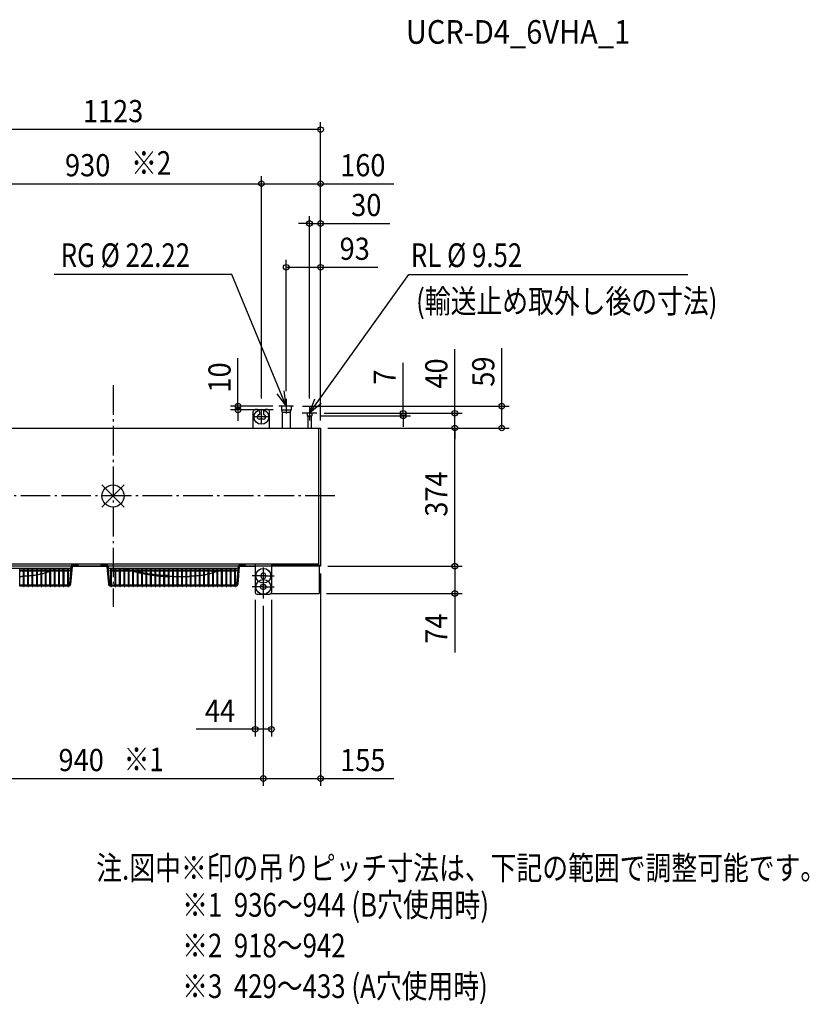
# Model space of a CAD drawing. Extents: x -2094 to 1884, y -1376 to 1289.
# Drawn here: x -253 to 1884, y -1376 to 1289 of the extents above; entities that cross this region are included whole.
import ezdxf
from ezdxf.enums import TextEntityAlignment as Align

# ---------------------------------------------------------------- set-up
doc = ezdxf.new("R2010")
doc.units = 0
doc.header["$LTSCALE"] = 20
doc.header["$MEASUREMENT"] = 0
doc.header["$PDMODE"] = 3
doc.header["$PDSIZE"] = -2
doc.linetypes.add('CENTER', pattern=[7, 4.3, -0.7, 1.3, -0.7])
doc.linetypes.add('DASHDOT', pattern=[5.5, 4, -0.6, 0.3, -0.6])
doc.layers.get('DEFPOINTS').update_dxf_attribs({"linetype": 'CONTINUOUS'})
for name, color, linetype in [('ARRANGE', 1, 'CONTINUOUS'), ('BASIS', 6, 'DASHDOT'), ('DETAIL', 5, 'CONTINUOUS'), ('ETC', 61, 'CONTINUOUS'), ('FIX', 11, 'CONTINUOUS'), ('NOTE', 4, 'CONTINUOUS'), ('OUTLINE', 3, 'CONTINUOUS'), ('SIZE', 30, 'CONTINUOUS')]:
    doc.layers.add(name, color=color, linetype=linetype)
doc.styles.get("Standard").update_dxf_attribs({"font": 'SIMPLEX', "width": 0.9, "bigfont": 'BIGFONT'})

msp = doc.modelspace()

# ---------------------------------------------------------------- linework, layer by layer
at = {"layer": 'ARRANGE', "color": 1, "linetype": 'Continuous'}
for p, q in [((30, 30), (-30, -30)), ((-30, 30), (30, -30))]:
    msp.add_line(p, q, dxfattribs=at)
msp.add_circle((0, 0), 30, dxfattribs=at)
at = {"layer": 'BASIS', "color": 6, "linetype": 'DASHDOT'}
for p, q in [((0, 300), (0, -300)), ((600, 0), (-600, 0))]:
    msp.add_line(p, q, dxfattribs=at)
at = {"layer": 'DEFPOINTS', "color": 7, "linetype": 'Continuous'}
for p in [(401.5, 845.3), (561.5, 845.3), (531.5, 737.6), (468.5, 619.2), (338, 243), (468.5, 264), (531.5, 244), (1051.8, 243), (455.4, 233), (551.5, 224), (551.5, 224), (785, 217), (924.7, 224), (561.5, 184), (561.5, 184), (561.5, 184), (561.5, 184), (561.5, 184), (561.5, 184), (561.5, 184), (924.7, 184), (561.5, -190), (561.5, -190), (561.5, -190), (924.7, -190), (384.5, -261), (428.5, -261), (557.8, -264), (406.5, -277.3), (406.5, -277.3), (384.5, -631.3), (406.5, -764.7), (561.5, -764.7)]:
    msp.add_point(p, dxfattribs=at)
at = {"layer": 'DETAIL', "color": 5, "linetype": 'Continuous'}
for p, q in [((455.4, 243), (455.4, 233)), ((481.6, 243), (455.4, 243)), ((481.6, 243), (481.6, 233)), ((379.5, 184), (379.5, 229)), ((391, 234), (384.5, 234)), ((396, 228.5), (396, 220)), ((407, 228.5), (407, 220)), ((418.5, 234), (412, 234)), ((423.5, 184), (423.5, 229)), ((455.4, 233), (481.6, 233)), ((455.4, 233), (457.4, 227)), ((457.4, 227), (479.6, 227)), ((457.4, 227), (457.4, 184)), ((479.6, 227), (481.6, 233)), ((479.6, 227), (479.6, 184)), ((537.6, 224), (525.4, 224)), ((525.4, 224), (525.4, 217)), ((525.4, 217), (537.6, 217)), ((525.4, 217), (526.7, 215)), ((536.3, 215), (526.7, 215)), ((526.7, 215), (526.7, 184)), ((536.3, 215), (537.6, 217)), ((536.3, 215), (536.3, 184)), ((537.6, 224), (537.6, 217)), ((407.5, 208), (395.5, 208)), ((-561.5, 184), (561.5, 184)), ((556.3, 184), (556.3, -184)), ((561.5, 184), (561.5, -190)), ((-556.3, -184), (556.3, -184)), ((-107.5, -185.4), (-95.5, -185.4)), ((-31.3, -185.4), (-19.5, -185.4)), ((344.8, -185.4), (356.8, -185.4)), ((384.5, -184), (384.5, -261)), ((428.5, -184), (428.5, -261)), ((428.5, -186.4), (557.8, -186.4)), ((557.8, -186.4), (557.8, -264)), ((-464.7, -195.4), (-114.7, -195.4)), ((-252.7, -244.4), (-252.7, -198.4)), ((-252.7, -199.6), (-242.7, -199.6)), ((-252.7, -202.6), (-242.7, -202.6)), ((-242.7, -244.4), (-242.7, -198.4)), ((-242.7, -198.4), (-240.7, -198.4)), ((-240.7, -244.4), (-240.7, -198.4)), ((-240.7, -199.6), (-230.7, -199.6)), ((-240.7, -202.6), (-230.7, -202.6)), ((-230.7, -244.4), (-230.7, -198.4)), ((-230.7, -198.4), (-228.7, -198.4)), ((-228.7, -244.4), (-228.7, -198.4)), ((-228.7, -199.6), (-218.7, -199.6)), ((-228.7, -202.6), (-218.7, -202.6)), ((-218.7, -244.4), (-218.7, -198.4)), ((-218.7, -198.4), (-216.7, -198.4)), ((-216.7, -244.4), (-216.7, -198.4)), ((-216.7, -199.6), (-206.7, -199.6)), ((-216.7, -202.6), (-206.7, -202.6)), ((-206.7, -244.4), (-206.7, -198.4)), ((-206.7, -198.4), (-204.7, -198.4)), ((-204.7, -244.4), (-204.7, -198.4)), ((-204.7, -199.6), (-194.7, -199.6)), ((-204.7, -202.6), (-194.7, -202.6)), ((-202.5, -213.1), (-204.7, -213.5)), ((-199.9, -212.6), (-202.5, -213.1)), ((-197.5, -212), (-199.9, -212.6)), ((-195.1, -211.5), (-197.5, -212)), ((-194.7, -211.4), (-195.1, -211.5)), ((-194.7, -244.4), (-194.7, -198.4)), ((-194.7, -198.4), (-192.7, -198.4)), ((-192.7, -244.4), (-192.7, -198.4)), ((-192.7, -199.6), (-182.7, -199.6)), ((-192.7, -202.6), (-182.7, -202.6)), ((-190.5, -210.3), (-192.7, -210.9)), ((-188.1, -209.7), (-190.5, -210.3)), ((-185.7, -209), (-188.1, -209.7)), ((-183.4, -208.3), (-185.7, -209)), ((-182.7, -208.1), (-183.4, -208.3)), ((-182.7, -244.4), (-182.7, -198.4)), ((-182.7, -198.4), (-180.7, -198.4)), ((-180.7, -244.4), (-180.7, -198.4)), ((-180.7, -199.6), (-170.7, -199.6)), ((-180.7, -202.6), (-170.7, -202.6)), ((-179, -206.9), (-180.7, -207.4)), ((-176.7, -206.1), (-179, -206.9)), ((-174.6, -205.3), (-176.7, -206.1)), ((-172.5, -204.5), (-174.6, -205.3)), ((-170.7, -203.7), (-172.5, -204.5)), ((-170.7, -244.4), (-170.7, -198.4)), ((-170.7, -198.4), (-168.7, -198.4)), ((-168.7, -244.4), (-168.7, -198.4)), ((-168.7, -199.6), (-158.7, -199.6)), ((-168.7, -202.6), (-158.7, -202.6)), ((-161.6, -199.3), (-162.1, -199.6)), ((-160.3, -198.6), (-161.6, -199.3)), ((-158.9, -197.8), (-160.3, -198.6)), ((-157.4, -196.9), (-158.9, -197.8)), ((-158.7, -244.4), (-158.7, -198.4)), ((-158.7, -198.4), (-156.7, -198.4)), ((-157.3, -196.8), (-157.4, -196.9)), ((-157.1, -196.7), (-157.3, -196.8)), ((-157, -196.6), (-157.1, -196.7)), ((-156.9, -196.5), (-157, -196.6)), ((-156.8, -196.4), (-156.9, -196.5)), ((-156.7, -196.3), (-156.8, -196.4)), ((-156.6, -196.2), (-156.7, -196.3)), ((-156.7, -244.4), (-156.7, -198.4)), ((-156.7, -199.6), (-146.7, -199.6)), ((-156.7, -202.6), (-146.7, -202.6)), ((-156.5, -196), (-156.6, -196.2)), ((-156.4, -195.8), (-156.5, -195.9)), ((-156.5, -195.9), (-156.5, -196)), ((-156.3, -195.5), (-156.4, -195.6)), ((-156.4, -195.6), (-156.4, -195.8)), ((-156.3, -195.4), (-156.3, -195.5)), ((-146.7, -244.4), (-146.7, -198.4)), ((-146.7, -198.4), (-144.7, -198.4)), ((-144.7, -244.4), (-144.7, -198.4)), ((-144.7, -199.6), (-134.7, -199.6)), ((-144.7, -202.6), (-134.7, -202.6)), ((-134.7, -244.4), (-134.7, -198.4)), ((-134.7, -198.4), (-132.7, -198.4)), ((-132.7, -244.4), (-132.7, -198.4)), ((-132.7, -199.6), (-122.7, -199.6)), ((-132.7, -202.6), (-122.7, -202.6)), ((-122.7, -244.4), (-122.7, -198.4)), ((-122.7, -198.4), (-120.7, -198.4)), ((-120.7, -244.4), (-120.7, -198.4)), ((-120.7, -199.6), (-118.2, -199.6)), ((-120.7, -202.6), (-118.2, -202.6)), ((-118.2, -199.6), (-118.2, -202.6)), ((-117.2, -238.1), (-113, -190.4)), ((-114.2, -238.4), (-110, -190.7)), ((-113.7, -198.3), (-110.7, -198.5)), ((-109.9, -190), (-17.1, -190)), ((-107.5, -188.4), (-95.7, -188.4)), ((-19.5, -188.4), (-31.3, -188.4)), ((-17, -190.7), (-12.8, -238.4)), ((-17, -190.7), (-12.8, -238.4)), ((-17, -190.7), (-12.8, -238.4)), ((-17, -190.7), (-12.8, -238.4)), ((-13.3, -198.3), (-16.3, -198.5)), ((-14, -190.4), (-9.8, -238.1)), ((-12.3, -195.4), (337.7, -195.4)), ((-8.8, -199.6), (-6.3, -199.6)), ((-8.8, -199.6), (-8.8, -202.6)), ((-8.8, -202.6), (-6.3, -202.6)), ((-6.3, -244.4), (-6.3, -198.4)), ((-6.3, -198.4), (-4.3, -198.4)), ((-4.3, -244.4), (-4.3, -198.4)), ((-4.3, -199.6), (5.7, -199.6)), ((-4.3, -202.6), (5.7, -202.6)), ((5.7, -244.4), (5.7, -198.4)), ((5.7, -198.4), (7.7, -198.4)), ((7.7, -244.4), (7.7, -198.4)), ((7.7, -199.6), (17.7, -199.6)), ((7.7, -202.6), (17.7, -202.6)), ((17.7, -244.4), (17.7, -198.4)), ((17.7, -198.4), (19.7, -198.4)), ((19.7, -244.4), (19.7, -198.4)), ((19.7, -199.6), (29.7, -199.6)), ((19.7, -202.6), (29.7, -202.6)), ((25.5, -195.4), (25.7, -195.5)), ((25.7, -195.5), (26, -195.6)), ((26, -195.6), (26.3, -195.8)), ((26.3, -195.8), (26.5, -195.9)), ((26.5, -195.9), (26.8, -196)), ((26.8, -196), (27.1, -196.2)), ((27.1, -196.2), (27.4, -196.3)), ((27.4, -196.3), (27.7, -196.4)), ((27.7, -196.4), (28, -196.5)), ((28, -196.5), (28.3, -196.6)), ((28.3, -195.4), (28.6, -195.5)), ((28.3, -196.6), (28.6, -196.7)), ((28.6, -195.5), (28.9, -195.6)), ((28.6, -196.7), (28.9, -196.8)), ((28.9, -195.6), (29.2, -195.7)), ((28.9, -196.8), (29.2, -196.9)), ((31.7, -196.4), (29.2, -195.7)), ((29.2, -196.9), (32.3, -197.8)), ((29.7, -244.4), (29.7, -198.4)), ((29.7, -198.4), (31.7, -198.4)), ((34.1, -197.1), (31.7, -196.4)), ((31.7, -244.4), (31.7, -198.4)), ((31.7, -199.6), (41.7, -199.6)), ((31.7, -202.6), (41.7, -202.6)), ((32.3, -197.8), (35.1, -198.6)), ((36.5, -197.8), (34.1, -197.1)), ((35.1, -198.6), (37.6, -199.3)), ((38.8, -198.4), (36.5, -197.8)), ((37.6, -199.3), (38.7, -199.6)), ((41, -199), (38.8, -198.4)), ((41.7, -199.2), (41, -199)), ((41.7, -244.4), (41.7, -198.4)), ((41.7, -198.4), (43.7, -198.4)), ((43.7, -244.4), (43.7, -198.4)), ((43.7, -199.6), (53.7, -199.6)), ((43.7, -202.6), (53.7, -202.6)), ((49.8, -202.6), (50.2, -202.7)), ((50.2, -202.7), (53.7, -203.6)), ((53.7, -244.4), (53.7, -198.4)), ((53.7, -198.4), (55.7, -198.4)), ((55.7, -244.4), (55.7, -198.4)), ((55.7, -199.6), (65.7, -199.6)), ((55.7, -202.6), (65.7, -202.6)), ((57.5, -203.2), (55.7, -202.8)), ((55.7, -204.1), (57.1, -204.5)), ((57.1, -204.5), (60.4, -205.3)), ((60.6, -204), (57.5, -203.2)), ((60.4, -205.3), (63.9, -206.1)), ((64.1, -204.8), (60.6, -204)), ((63.9, -206.1), (65.7, -206.5)), ((65.7, -205.1), (64.1, -204.8)), ((65.7, -244.4), (65.7, -198.4)), ((65.7, -198.4), (67.7, -198.4)), ((67.7, -244.4), (67.7, -198.4)), ((67.7, -199.6), (77.7, -199.6)), ((67.7, -202.6), (77.7, -202.6)), ((71.2, -206.3), (67.7, -205.6)), ((67.7, -206.9), (70.8, -207.6)), ((70.8, -207.6), (74.1, -208.3)), ((74.7, -207.1), (71.2, -206.3)), ((74.1, -208.3), (77.4, -209)), ((77.7, -207.7), (74.7, -207.1)), ((77.4, -209), (77.7, -209.1)), ((77.7, -244.4), (77.7, -198.4)), ((77.7, -198.4), (79.7, -198.4)), ((79.7, -244.4), (79.7, -198.4)), ((79.7, -199.6), (89.7, -199.6)), ((79.7, -202.6), (89.7, -202.6)), ((81.6, -208.4), (79.7, -208.1)), ((79.7, -209.5), (80.7, -209.7)), ((80.7, -209.7), (84, -210.3)), ((85, -209.1), (81.6, -208.4)), ((84, -210.3), (87.2, -210.9)), ((88.2, -209.6), (85, -209.1)), ((87.2, -210.9), (89.7, -211.4)), ((89.7, -209.9), (88.2, -209.6)), ((89.7, -244.4), (89.7, -198.4)), ((89.7, -198.4), (91.7, -198.4)), ((91.7, -244.4), (91.7, -198.4)), ((91.7, -199.6), (101.7, -199.6)), ((91.7, -202.6), (101.7, -202.6)), ((94.4, -210.7), (91.7, -210.2)), ((91.7, -211.8), (93.2, -212)), ((93.2, -212), (96.3, -212.6)), ((97.7, -211.2), (94.4, -210.7)), ((96.3, -212.6), (99.5, -213.1)), ((100.8, -211.7), (97.7, -211.2)), ((99.5, -213.1), (101.7, -213.4)), ((101.7, -211.8), (100.8, -211.7)), ((101.7, -244.4), (101.7, -198.4)), ((101.7, -198.4), (103.7, -198.4)), ((103.7, -244.4), (103.7, -198.4)), ((103.7, -199.6), (113.7, -199.6)), ((103.7, -202.6), (113.7, -202.6)), ((103.9, -212.1), (103.7, -212.1)), ((106.7, -212.5), (103.9, -212.1)), ((109.5, -212.9), (106.7, -212.5)), ((112.2, -213.2), (109.5, -212.9)), ((113.7, -244.4), (113.7, -198.4)), ((113.7, -198.4), (115.7, -198.4)), ((115.7, -244.4), (115.7, -198.4)), ((115.7, -199.6), (125.7, -199.6)), ((115.7, -202.6), (125.7, -202.6)), ((125.7, -244.4), (125.7, -198.4)), ((125.7, -198.4), (127.7, -198.4)), ((127.7, -244.4), (127.7, -198.4)), ((127.7, -199.6), (137.7, -199.6)), ((127.7, -202.6), (137.7, -202.6)), ((137.7, -244.4), (137.7, -198.4)), ((137.7, -198.4), (139.7, -198.4)), ((139.7, -244.4), (139.7, -198.4)), ((139.7, -199.6), (149.7, -199.6)), ((139.7, -202.6), (149.7, -202.6)), ((149.7, -244.4), (149.7, -198.4)), ((149.7, -198.4), (151.7, -198.4)), ((151.7, -244.4), (151.7, -198.4)), ((151.7, -199.6), (161.7, -199.6)), ((151.7, -202.6), (161.7, -202.6)), ((161.7, -244.4), (161.7, -198.4)), ((161.7, -198.4), (163.7, -198.4)), ((163.7, -244.4), (163.7, -198.4)), ((163.7, -199.6), (173.7, -199.6)), ((163.7, -202.6), (173.7, -202.6)), ((173.7, -244.4), (173.7, -198.4)), ((173.7, -198.4), (175.7, -198.4)), ((175.7, -244.4), (175.7, -198.4)), ((175.7, -199.6), (185.7, -199.6)), ((175.7, -202.6), (185.7, -202.6)), ((185.7, -244.4), (185.7, -198.4)), ((185.7, -198.4), (187.7, -198.4)), ((187.7, -244.4), (187.7, -198.4)), ((187.7, -199.6), (197.7, -199.6)), ((187.7, -202.6), (197.7, -202.6)), ((197.7, -244.4), (197.7, -198.4)), ((197.7, -198.4), (199.7, -198.4)), ((199.7, -244.4), (199.7, -198.4)), ((199.7, -199.6), (209.7, -199.6)), ((199.7, -202.6), (209.7, -202.6)), ((209.7, -244.4), (209.7, -198.4)), ((209.7, -198.4), (211.7, -198.4)), ((211.7, -244.4), (211.7, -198.4)), ((211.7, -199.6), (221.7, -199.6)), ((211.7, -202.6), (221.7, -202.6)), ((221.7, -244.4), (221.7, -198.4)), ((221.7, -198.4), (223.7, -198.4)), ((223.7, -244.4), (223.7, -198.4)), ((223.7, -199.6), (233.7, -199.6)), ((223.7, -202.6), (233.7, -202.6)), ((233.7, -244.4), (233.7, -198.4)), ((233.7, -198.4), (235.7, -198.4)), ((235.7, -244.4), (235.7, -198.4)), ((235.7, -199.6), (245.7, -199.6)), ((235.7, -202.6), (245.7, -202.6)), ((245.7, -244.4), (245.7, -198.4)), ((245.7, -198.4), (247.7, -198.4)), ((247.7, -244.4), (247.7, -198.4)), ((247.7, -199.6), (257.7, -199.6)), ((247.7, -202.6), (257.7, -202.6)), ((249.9, -213.1), (247.7, -213.5)), ((252.4, -212.6), (249.9, -213.1)), ((254.9, -212), (252.4, -212.6)), ((257.2, -211.5), (254.9, -212)), ((257.7, -211.4), (257.2, -211.5)), ((257.7, -244.4), (257.7, -198.4)), ((257.7, -198.4), (259.7, -198.4)), ((259.7, -244.4), (259.7, -198.4)), ((259.7, -199.6), (269.7, -199.6)), ((259.7, -202.6), (269.7, -202.6)), ((261.9, -210.3), (259.7, -210.9)), ((264.3, -209.7), (261.9, -210.3)), ((266.7, -209), (264.3, -209.7)), ((269, -208.3), (266.7, -209)), ((269.7, -208.1), (269, -208.3)), ((269.7, -244.4), (269.7, -198.4)), ((269.7, -198.4), (271.7, -198.4)), ((271.7, -244.4), (271.7, -198.4)), ((271.7, -199.6), (281.7, -199.6)), ((271.7, -202.6), (281.7, -202.6)), ((273.4, -206.9), (271.7, -207.4)), ((275.6, -206.1), (273.4, -206.9)), ((277.8, -205.3), (275.6, -206.1)), ((279.9, -204.5), (277.8, -205.3)), ((281.7, -203.7), (279.9, -204.5)), ((281.7, -244.4), (281.7, -198.4)), ((281.7, -198.4), (283.7, -198.4)), ((283.7, -244.4), (283.7, -198.4)), ((283.7, -199.6), (293.7, -199.6)), ((283.7, -202.6), (293.7, -202.6)), ((290.8, -199.3), (290.2, -199.6)), ((292.1, -198.6), (290.8, -199.3)), ((293.4, -197.8), (292.1, -198.6)), ((294.9, -196.9), (293.4, -197.8)), ((293.7, -244.4), (293.7, -198.4)), ((293.7, -198.4), (295.7, -198.4)), ((295.1, -196.8), (294.9, -196.9)), ((295.2, -196.7), (295.1, -196.8)), ((295.4, -196.6), (295.2, -196.7)), ((295.5, -196.5), (295.4, -196.6)), ((295.6, -196.4), (295.5, -196.5)), ((295.7, -196.3), (295.6, -196.4)), ((295.8, -196.2), (295.7, -196.3)), ((295.7, -244.4), (295.7, -198.4)), ((295.7, -199.6), (305.7, -199.6)), ((295.7, -202.6), (305.7, -202.6)), ((295.9, -195.9), (295.8, -196)), ((295.8, -196), (295.8, -196.2)), ((296, -195.8), (295.9, -195.9)), ((296.1, -195.5), (296, -195.6)), ((296, -195.6), (296, -195.8)), ((296.1, -195.4), (296.1, -195.5)), ((305.7, -244.4), (305.7, -198.4)), ((305.7, -198.4), (307.7, -198.4)), ((307.7, -244.4), (307.7, -198.4)), ((307.7, -199.6), (317.7, -199.6)), ((307.7, -202.6), (317.7, -202.6)), ((317.7, -244.4), (317.7, -198.4)), ((317.7, -198.4), (319.7, -198.4)), ((319.7, -244.4), (319.7, -198.4)), ((319.7, -199.6), (329.7, -199.6)), ((319.7, -202.6), (329.7, -202.6)), ((329.7, -244.4), (329.7, -198.4)), ((329.7, -198.4), (331.7, -198.4)), ((331.7, -244.4), (331.7, -198.4)), ((331.7, -199.6), (334.2, -199.6)), ((331.7, -202.6), (334.2, -202.6)), ((334.2, -199.6), (334.2, -202.6)), ((335.2, -238.1), (339.4, -190.4)), ((338.2, -238.4), (342.3, -190.7)), ((338.7, -198.3), (341.7, -198.5)), ((342.5, -190), (384.5, -190)), ((344.8, -188.4), (356.7, -188.4)), ((561.5, -190), (557.8, -190)), ((-252.7, -217.7), (-247.4, -217.7)), ((-244.9, -217.6), (-247.4, -217.7)), ((-242.7, -217.5), (-244.9, -217.6)), ((-239.5, -217.4), (-240.7, -217.4)), ((-236.9, -217.2), (-239.5, -217.4)), ((-234.1, -217.1), (-236.9, -217.2)), ((-231.2, -216.9), (-234.1, -217.1)), ((-230.7, -216.8), (-231.2, -216.9)), ((-228.2, -216.6), (-228.7, -216.7)), ((-225.3, -216.3), (-228.2, -216.6)), ((-222.6, -216.1), (-225.3, -216.3)), ((-219.9, -215.8), (-222.6, -216.1)), ((-218.7, -215.6), (-219.9, -215.8)), ((-214.8, -215.1), (-216.7, -215.4)), ((-212.3, -214.8), (-214.8, -215.1)), ((-209.9, -214.4), (-212.3, -214.8)), ((-207.5, -214), (-209.9, -214.4)), ((-206.7, -213.8), (-207.5, -214)), ((103.7, -213.7), (105.4, -214)), ((105.4, -214), (108.2, -214.4)), ((108.2, -214.4), (110.9, -214.8)), ((110.9, -214.8), (113.6, -215.1)), ((113.7, -213.4), (112.2, -213.2)), ((113.6, -215.1), (113.7, -215.1)), ((117.7, -213.8), (115.7, -213.6)), ((115.7, -215.4), (116.4, -215.4)), ((116.4, -215.4), (119.2, -215.8)), ((120.5, -214.1), (117.7, -213.8)), ((119.2, -215.8), (121.9, -216.1)), ((123.3, -214.4), (120.5, -214.1)), ((121.9, -216.1), (124.7, -216.3)), ((125.7, -214.6), (123.3, -214.4)), ((124.7, -216.3), (125.7, -216.4)), ((128.2, -214.8), (127.7, -214.7)), ((127.7, -216.6), (130.5, -216.9)), ((130.4, -214.9), (128.2, -214.8)), ((132.3, -215), (130.4, -214.9)), ((130.5, -216.9), (133.3, -217.1)), ((133.9, -215.1), (132.3, -215)), ((133.3, -217.1), (135.9, -217.2)), ((135.4, -215.2), (133.9, -215.1)), ((136.7, -215.2), (135.4, -215.2)), ((135.9, -217.2), (137.7, -217.3)), ((137.7, -215.3), (136.7, -215.2)), ((139.9, -215.3), (139.7, -215.3)), ((139.7, -217.5), (140.8, -217.5)), ((140.9, -215.4), (139.9, -215.3)), ((140.8, -217.5), (143.1, -217.6)), ((141.9, -215.4), (140.9, -215.4)), ((142.9, -215.4), (141.9, -215.4)), ((144, -215.4), (142.9, -215.4)), ((143.1, -217.6), (145.3, -217.7)), ((145, -215.4), (144, -215.4)), ((146, -215.4), (145, -215.4)), ((145.3, -217.7), (149.7, -217.7)), ((147, -215.4), (146, -215.4)), ((148, -215.4), (147, -215.4)), ((149, -215.4), (148, -215.4)), ((149.7, -215.4), (149, -215.4)), ((161.7, -217.7), (151.7, -217.7)), ((163.7, -217.7), (173.7, -217.7)), ((175.7, -217.7), (185.7, -217.7)), ((187.7, -217.7), (197.7, -217.7)), ((199.7, -217.7), (205, -217.7)), ((207.5, -217.6), (205, -217.7)), ((209.7, -217.5), (207.5, -217.6)), ((212.8, -217.4), (211.7, -217.4)), ((215.5, -217.2), (212.8, -217.4)), ((218.3, -217.1), (215.5, -217.2)), ((221.2, -216.9), (218.3, -217.1)), ((221.7, -216.8), (221.2, -216.9)), ((224.2, -216.6), (223.7, -216.7)), ((227.1, -216.3), (224.2, -216.6)), ((229.8, -216.1), (227.1, -216.3)), ((232.4, -215.8), (229.8, -216.1)), ((233.7, -215.6), (232.4, -215.8)), ((237.6, -215.1), (235.7, -215.4)), ((240, -214.8), (237.6, -215.1)), ((242.5, -214.4), (240, -214.8)), ((244.9, -214), (242.5, -214.4)), ((245.7, -213.8), (244.9, -214)), ((400.5, -218), (400.5, -214)), ((412.5, -214), (412.5, -218)), ((-252.7, -240.4), (-242.7, -240.4)), ((-252.7, -243.4), (-242.7, -243.4)), ((-252.7, -243.4), (-242.7, -243.4)), ((-240.7, -240.4), (-230.7, -240.4)), ((-240.7, -243.4), (-230.7, -243.4)), ((-240.7, -243.4), (-230.7, -243.4)), ((-240.7, -243.4), (-230.7, -243.4)), ((-240.7, -243.4), (-230.7, -243.4)), ((-228.7, -240.4), (-218.7, -240.4)), ((-228.7, -243.4), (-218.7, -243.4)), ((-228.7, -243.4), (-218.7, -243.4)), ((-216.7, -240.4), (-206.7, -240.4)), ((-216.7, -243.4), (-206.7, -243.4)), ((-216.7, -243.4), (-206.7, -243.4)), ((-204.7, -240.4), (-194.7, -240.4)), ((-204.7, -243.4), (-194.7, -243.4)), ((-204.7, -243.4), (-194.7, -243.4)), ((-192.7, -240.4), (-182.7, -240.4)), ((-192.7, -243.4), (-182.7, -243.4)), ((-192.7, -243.4), (-182.7, -243.4)), ((-180.7, -240.4), (-170.7, -240.4)), ((-180.7, -243.4), (-170.7, -243.4)), ((-180.7, -243.4), (-170.7, -243.4)), ((-168.7, -240.4), (-158.7, -240.4)), ((-168.7, -243.4), (-158.7, -243.4)), ((-168.7, -243.4), (-158.7, -243.4)), ((-156.7, -240.4), (-146.7, -240.4)), ((-156.7, -243.4), (-146.7, -243.4)), ((-156.7, -243.4), (-146.7, -243.4)), ((-144.7, -240.4), (-134.7, -240.4)), ((-144.7, -243.4), (-134.7, -243.4)), ((-144.7, -243.4), (-134.7, -243.4)), ((-132.7, -240.4), (-122.7, -240.4)), ((-132.7, -243.4), (-122.7, -243.4)), ((-132.7, -243.4), (-122.7, -243.4)), ((-120.7, -240.4), (-119.7, -240.4)), ((-120.7, -243.4), (-119.7, -243.4)), ((-120.7, -243.4), (-119.7, -243.4)), ((-7.3, -240.4), (-6.3, -240.4)), ((-7.3, -240.4), (-6.3, -240.4)), ((-7.3, -243.4), (-6.3, -243.4)), ((-7.3, -243.4), (-6.3, -243.4)), ((-7.3, -243.4), (-6.3, -243.4)), ((-7.3, -243.4), (-6.3, -243.4)), ((-4.3, -240.4), (5.7, -240.4)), ((-4.3, -243.4), (5.7, -243.4)), ((-4.3, -243.4), (5.7, -243.4)), ((-4.3, -243.4), (5.7, -243.4)), ((-4.3, -243.4), (5.7, -243.4)), ((7.7, -240.4), (17.7, -240.4)), ((7.7, -243.4), (17.7, -243.4)), ((7.7, -243.4), (17.7, -243.4)), ((7.7, -243.4), (17.7, -243.4)), ((7.7, -243.4), (17.7, -243.4)), ((19.7, -240.4), (29.7, -240.4)), ((19.7, -243.4), (29.7, -243.4)), ((19.7, -243.4), (29.7, -243.4)), ((31.7, -240.4), (41.7, -240.4)), ((31.7, -243.4), (41.7, -243.4)), ((31.7, -243.4), (41.7, -243.4)), ((43.7, -240.4), (53.7, -240.4)), ((43.7, -243.4), (53.7, -243.4)), ((43.7, -243.4), (53.7, -243.4)), ((55.7, -240.4), (65.7, -240.4)), ((55.7, -243.4), (65.7, -243.4)), ((55.7, -243.4), (65.7, -243.4)), ((67.7, -240.4), (77.7, -240.4)), ((67.7, -243.4), (77.7, -243.4)), ((67.7, -243.4), (77.7, -243.4)), ((79.7, -240.4), (89.7, -240.4)), ((79.7, -243.4), (89.7, -243.4)), ((79.7, -243.4), (89.7, -243.4)), ((91.7, -240.4), (101.7, -240.4)), ((91.7, -243.4), (101.7, -243.4)), ((91.7, -243.4), (101.7, -243.4)), ((103.7, -240.4), (113.7, -240.4)), ((103.7, -243.4), (113.7, -243.4)), ((103.7, -243.4), (113.7, -243.4)), ((115.7, -240.4), (125.7, -240.4)), ((115.7, -243.4), (125.7, -243.4)), ((115.7, -243.4), (125.7, -243.4)), ((127.7, -240.4), (137.7, -240.4)), ((127.7, -243.4), (137.7, -243.4)), ((127.7, -243.4), (137.7, -243.4)), ((139.7, -240.4), (149.7, -240.4)), ((139.7, -243.4), (149.7, -243.4)), ((139.7, -243.4), (149.7, -243.4)), ((151.7, -240.4), (161.7, -240.4)), ((151.7, -243.4), (161.7, -243.4)), ((151.7, -243.4), (161.7, -243.4)), ((163.7, -240.4), (173.7, -240.4)), ((163.7, -243.4), (173.7, -243.4)), ((163.7, -243.4), (173.7, -243.4)), ((175.7, -240.4), (185.7, -240.4)), ((175.7, -243.4), (185.7, -243.4)), ((175.7, -243.4), (185.7, -243.4)), ((187.7, -240.4), (197.7, -240.4)), ((187.7, -243.4), (197.7, -243.4)), ((187.7, -243.4), (197.7, -243.4)), ((199.7, -240.4), (209.7, -240.4)), ((199.7, -243.4), (209.7, -243.4)), ((199.7, -243.4), (209.7, -243.4)), ((211.7, -240.4), (221.7, -240.4)), ((211.7, -243.4), (221.7, -243.4)), ((211.7, -243.4), (221.7, -243.4)), ((211.7, -243.4), (221.7, -243.4)), ((211.7, -243.4), (221.7, -243.4)), ((223.7, -240.4), (233.7, -240.4)), ((223.7, -243.4), (233.7, -243.4)), ((223.7, -243.4), (233.7, -243.4)), ((235.7, -240.4), (245.7, -240.4)), ((235.7, -243.4), (245.7, -243.4)), ((235.7, -243.4), (245.7, -243.4)), ((247.7, -240.4), (257.7, -240.4)), ((247.7, -243.4), (257.7, -243.4)), ((247.7, -243.4), (257.7, -243.4)), ((259.7, -240.4), (269.7, -240.4)), ((259.7, -243.4), (269.7, -243.4)), ((259.7, -243.4), (269.7, -243.4)), ((271.7, -240.4), (281.7, -240.4)), ((271.7, -243.4), (281.7, -243.4)), ((271.7, -243.4), (281.7, -243.4)), ((283.7, -240.4), (293.7, -240.4)), ((283.7, -243.4), (293.7, -243.4)), ((283.7, -243.4), (293.7, -243.4)), ((295.7, -240.4), (305.7, -240.4)), ((295.7, -243.4), (305.7, -243.4)), ((295.7, -243.4), (305.7, -243.4)), ((307.7, -240.4), (317.7, -240.4)), ((307.7, -243.4), (317.7, -243.4)), ((307.7, -243.4), (317.7, -243.4)), ((319.7, -240.4), (329.7, -240.4)), ((319.7, -243.4), (329.7, -243.4)), ((319.7, -243.4), (329.7, -243.4)), ((331.7, -240.4), (332.7, -240.4)), ((331.7, -243.4), (332.7, -243.4)), ((331.7, -243.4), (332.7, -243.4)), ((389.5, -266), (423.5, -266)), ((404.5, -240), (408.5, -240)), ((408.5, -252), (404.5, -252)), ((427.5, -264), (557.8, -264))]:
    msp.add_line(p, q, dxfattribs=at)
for centre, radius, start, end in [((384.5, 229), 5, 90, 180), ((395.5, 214), 6, 85.4481, 270), ((391, 229), 5, 354.4046, 90), ((412, 229), 5, 90, 185.5954), ((407.5, 214), 6, 270, 94.5519), ((418.5, 229), 5, 0, 90), ((-107.5, -190.9), 5.5, 90, 175), ((-95.7, -186.9), 1.5, 270.14, 84.1887), ((-31.3, -186.9), 1.5, 90, 270), ((-19.5, -190.9), 5.5, 5, 90), ((344.8, -190.9), 5.5, 90, 175), ((356.7, -186.9), 1.5, 270.14, 84.1887), ((-104.7, -195.4), 10, 145.3823, 180), ((-107.5, -190.9), 2.5, 90, 175), ((-19.5, -190.9), 2.5, 5, 90), ((-22.3, -195.4), 10, 0, 34.6177), ((347.7, -195.4), 10, 145.3823, 180), ((344.8, -190.9), 2.5, 90, 175), ((406.5, -214), 6, 0, 180), ((-119.7, -237.9), 2.5, 270, 355), ((-119.7, -237.9), 5.5, 270, 355), ((-119.7, -237.9), 5.5, 270, 355), ((-7.3, -237.9), 5.5, 185, 270), ((-7.3, -237.9), 5.5, 185, 270), ((-7.3, -237.9), 2.5, 185, 270), ((332.7, -237.9), 2.5, 270, 355), ((332.7, -237.9), 5.5, 270, 355), ((332.7, -237.9), 5.5, 270, 355), ((406.5, -218), 6, 180, 0), ((-241.7, -244.4), 1, 180, 0), ((-241.7, -244.4), 1, 180, 0), ((-229.7, -244.4), 1, 180, 0), ((-229.7, -244.4), 1, 180, 0), ((-229.7, -244.4), 1, 180, 0), ((-229.7, -244.4), 1, 180, 0), ((-217.7, -244.4), 1, 180, 0), ((-217.7, -244.4), 1, 180, 0), ((-205.7, -244.4), 1, 180, 0), ((-205.7, -244.4), 1, 180, 0), ((-193.7, -244.4), 1, 180, 0), ((-193.7, -244.4), 1, 180, 0), ((-181.7, -244.4), 1, 180, 0), ((-181.7, -244.4), 1, 180, 0), ((-169.7, -244.4), 1, 180, 0), ((-169.7, -244.4), 1, 180, 0), ((-157.7, -244.4), 1, 180, 0), ((-157.7, -244.4), 1, 180, 0), ((-145.7, -244.4), 1, 180, 0), ((-145.7, -244.4), 1, 180, 0), ((-133.7, -244.4), 1, 180, 0), ((-133.7, -244.4), 1, 180, 0), ((-121.7, -244.4), 1, 180, 0), ((-121.7, -244.4), 1, 180, 0), ((-5.3, -244.4), 1, 180, 0), ((-5.3, -244.4), 1, 180, 0), ((-5.3, -244.4), 1, 180, 0), ((-5.3, -244.4), 1, 180, 0), ((6.7, -244.4), 1, 180, 0), ((6.7, -244.4), 1, 180, 0), ((6.7, -244.4), 1, 180, 0), ((6.7, -244.4), 1, 180, 0), ((18.7, -244.4), 1, 180, 0), ((18.7, -244.4), 1, 180, 0), ((30.7, -244.4), 1, 180, 0), ((30.7, -244.4), 1, 180, 0), ((42.7, -244.4), 1, 180, 0), ((42.7, -244.4), 1, 180, 0), ((54.7, -244.4), 1, 180, 0), ((54.7, -244.4), 1, 180, 0), ((66.7, -244.4), 1, 180, 0), ((66.7, -244.4), 1, 180, 0), ((78.7, -244.4), 1, 180, 0), ((78.7, -244.4), 1, 180, 0), ((90.7, -244.4), 1, 180, 0), ((90.7, -244.4), 1, 180, 0), ((102.7, -244.4), 1, 180, 0), ((102.7, -244.4), 1, 180, 0), ((114.7, -244.4), 1, 180, 0), ((114.7, -244.4), 1, 180, 0), ((126.7, -244.4), 1, 180, 0), ((126.7, -244.4), 1, 180, 0), ((138.7, -244.4), 1, 180, 0), ((138.7, -244.4), 1, 180, 0), ((150.7, -244.4), 1, 180, 0), ((150.7, -244.4), 1, 180, 0), ((162.7, -244.4), 1, 180, 0), ((162.7, -244.4), 1, 180, 0), ((162.7, -244.4), 1, 180, 0), ((162.7, -244.4), 1, 180, 0), ((174.7, -244.4), 1, 180, 0), ((174.7, -244.4), 1, 180, 0), ((174.7, -244.4), 1, 180, 0), ((174.7, -244.4), 1, 180, 0), ((186.7, -244.4), 1, 180, 0), ((186.7, -244.4), 1, 180, 0), ((198.7, -244.4), 1, 180, 0), ((198.7, -244.4), 1, 180, 0), ((210.7, -244.4), 1, 180, 0), ((210.7, -244.4), 1, 180, 0), ((222.7, -244.4), 1, 180, 0), ((222.7, -244.4), 1, 180, 0), ((222.7, -244.4), 1, 180, 0), ((222.7, -244.4), 1, 180, 0), ((234.7, -244.4), 1, 180, 0), ((234.7, -244.4), 1, 180, 0), ((246.7, -244.4), 1, 180, 0), ((246.7, -244.4), 1, 180, 0), ((258.7, -244.4), 1, 180, 0), ((258.7, -244.4), 1, 180, 0), ((270.7, -244.4), 1, 180, 0), ((270.7, -244.4), 1, 180, 0), ((282.7, -244.4), 1, 180, 0), ((282.7, -244.4), 1, 180, 0), ((294.7, -244.4), 1, 180, 0), ((294.7, -244.4), 1, 180, 0), ((306.7, -244.4), 1, 180, 0), ((306.7, -244.4), 1, 180, 0), ((318.7, -244.4), 1, 180, 0), ((318.7, -244.4), 1, 180, 0), ((330.7, -244.4), 1, 180, 0), ((330.7, -244.4), 1, 180, 0), ((389.5, -261), 5, 180, 270), ((404.5, -246), 6, 90, 270), ((408.5, -246), 6, 270, 90), ((423.5, -261), 5, 270, 0)]:
    msp.add_arc(centre, radius, start, end, dxfattribs=at)
at = {"layer": 'FIX', "color": 11, "linetype": 'Continuous'}
for centre in [(401.5, 214), (406.5, -216), (406.5, -246)]:
    msp.add_circle(centre, 20, dxfattribs=at)
at = {"layer": 'NOTE', "color": 4, "linetype": 'Continuous', "extrusion": (0, 0, -1)}
for p, q in [((321, 599.5), (-159, 599.5)), ((468.5, 243), (321, 599.5)), ((443, 276.6), (468.5, 243)), ((468.5, 243), (462.7, 285))]:
    msp.add_line(p, q, dxfattribs=at)
at = {"layer": 'NOTE', "color": 4, "linetype": 'Continuous'}
for p, q in [((531.5, 224), (800, 599.5)), ((800, 599.5), (1555.1, 599.5)), ((488.5, 243), (448.5, 243)), ((468.5, 263), (468.5, 223)), ((531.5, 224), (546, 262.8)), ((563.5, 250.3), (531.5, 224)), ((531.5, 244), (531.5, 204)), ((421.5, 214), (381.5, 214)), ((401.5, 194), (401.5, 234)), ((551.5, 224), (511.5, 224))]:
    msp.add_line(p, q, dxfattribs=at)
at = {"layer": 'NOTE', "color": 4, "linetype": 'CENTER'}
for p, q in [((406.5, -193.6), (406.5, -277.3)), ((412.5, -216), (376.8, -216)), ((412.5, -216), (436.2, -216)), ((408.5, -246), (376.8, -246)), ((404.5, -246), (436.2, -246))]:
    msp.add_line(p, q, dxfattribs=at)
at = {"layer": 'OUTLINE', "color": 3, "linetype": 'Continuous'}
for p, q in [((-561.5, 184), (561.5, 184)), ((561.5, 184), (561.5, -190)), ((561.5, -190), (-561.5, -190))]:
    msp.add_line(p, q, dxfattribs=at)
at = {"layer": 'SIZE', "color": 30, "linetype": 'Continuous'}
for p, q in [((561.5, 991.7), (-561.5, 991.7)), ((561.5, 204), (561.5, 1011.7)), ((401.5, 264.1), (401.5, 865.3)), ((401.5, 264.1), (401.5, 865.3)), ((561.5, 204), (561.5, 865.3)), ((-528.5, 845.3), (401.5, 845.3)), ((401.5, 845.3), (561.5, 845.3)), ((561.5, 845.3), (760.1, 845.3)), ((531.5, 264), (531.5, 757.6)), ((561.5, 204), (561.5, 757.6)), ((531.5, 737.6), (501.5, 737.6)), ((531.5, 737.6), (561.5, 737.6)), ((561.5, 737.6), (748.9, 737.6)), ((468.5, 284), (468.5, 639.2)), ((468.5, 619.2), (561.5, 619.2)), ((561.5, 204), (561.5, 639.2)), ((561.5, 619.2), (716.4, 619.2)), ((1051.8, 243), (1051.8, 400.4)), ((338, 243), (338, 373.5)), ((924.7, 224), (924.7, 397.2)), ((785, 224), (785, 360)), ((432.5, 243), (318, 243)), ((338, 233), (338, 243)), ((512.5, 243), (1071.8, 243)), ((1051.8, 184), (1051.8, 243)), ((433, 233), (318, 233)), ((338, 233), (338, 203)), ((560.8, 217), (805, 217)), ((571.5, 224), (944.7, 224)), ((571.5, 224), (805, 224)), ((785, 217), (785, 224)), ((785, 217), (785, 187)), ((924.7, 184), (924.7, 224)), ((581.5, 184), (944.7, 184)), ((581.5, 184), (1071.8, 184)), ((581.5, 184), (944.7, 184)), ((924.7, -190), (924.7, 184)), ((924.7, 184), (924.7, 154)), ((561.5, -210), (561.5, -784.7)), ((581.5, -190), (944.7, -190)), ((581.5, -190), (944.7, -190)), ((924.7, -190), (924.7, -264)), ((577.8, -264), (944.7, -264)), ((924.7, -264), (924.7, -424)), ((384.5, -281), (384.5, -651.3)), ((428.5, -281), (428.5, -651.3)), ((406.5, -297.3), (406.5, -784.7)), ((406.5, -297.3), (406.5, -784.7)), ((384.5, -631.3), (224.5, -631.3)), ((428.5, -631.3), (384.5, -631.3)), ((-533.5, -764.7), (406.5, -764.7)), ((406.5, -764.7), (561.5, -764.7)), ((561.5, -764.7), (760.1, -764.7))]:
    msp.add_line(p, q, dxfattribs=at)
for centre in [(561.5, 991.7), (401.5, 845.3), (401.5, 845.3), (561.5, 845.3), (531.5, 737.6), (561.5, 737.6), (468.5, 619.2), (561.5, 619.2), (338, 243), (338, 233), (1051.8, 243), (785, 224), (785, 217), (924.7, 224), (924.7, 184), (924.7, 184), (1051.8, 184), (924.7, -190), (924.7, -190), (924.7, -264), (384.5, -631.3), (428.5, -631.3), (406.5, -764.7), (406.5, -764.7), (561.5, -764.7)]:
    msp.add_circle(centre, 7.5, dxfattribs=at)

# ---------------------------------------------------------------- texts
at = {"layer": 'ETC', "color": 61, "linetype": 'Continuous', "width": 0.9}
msp.add_text('UCR-D4_6VHA_1', height=64, dxfattribs=at).set_placement((792.4, 1224))
at = {"layer": 'NOTE', "color": 4, "linetype": 'Continuous', "width": 0.8}
for s, p in [('※2', (48.6, 869.3)), ('RG %%C 22.22', (-141.7, 619.8)), ('RL %%C 9.52', (805.9, 619.8)), ('(輸送止め取外し後の寸法)', (820, 495.3)), ('※1', (28.6, -744.8)), ('注.図中※印の吊りピッチ寸法は、下記の範囲で調整可能です。', (-45.5, -1038.6)), ('※1  936～944 (B穴使用時)', (186.9, -1138.7)), ('※2  918～942', (186.9, -1248.7)), ('※3  429～433 (A穴使用時)', (186.9, -1358.7))]:
    msp.add_text(s, height=64, dxfattribs=at).set_placement(p)
at = {"layer": 'SIZE', "color": 30, "linetype": 'Continuous', "width": 0.9}
for s, p in [('1123', (0, 1011.7)), ('930', (-68.8, 865.3)), ('160', (675.8, 865.3)), ('30', (685.2, 757.6)), ('93', (653.9, 639.2)), ('44', (289.5, -611.3)), ('940', (-86.3, -744.7)), ('155', (675.8, -744.7))]:
    msp.add_text(s, height=60, dxfattribs=at).set_placement(p, align=Align.CENTER)
for s, p in [('59', (1031.8, 336.7)), ('10', (318, 320.8)), ('40', (904.7, 331.5)), ('7', (765, 322)), ('374', (904.7, 5.3)), ('74', (904.7, -359))]:
    msp.add_text(s, height=60, rotation=90, dxfattribs=at).set_placement(p, align=Align.CENTER)

doc.saveas('drawing.dxf')
